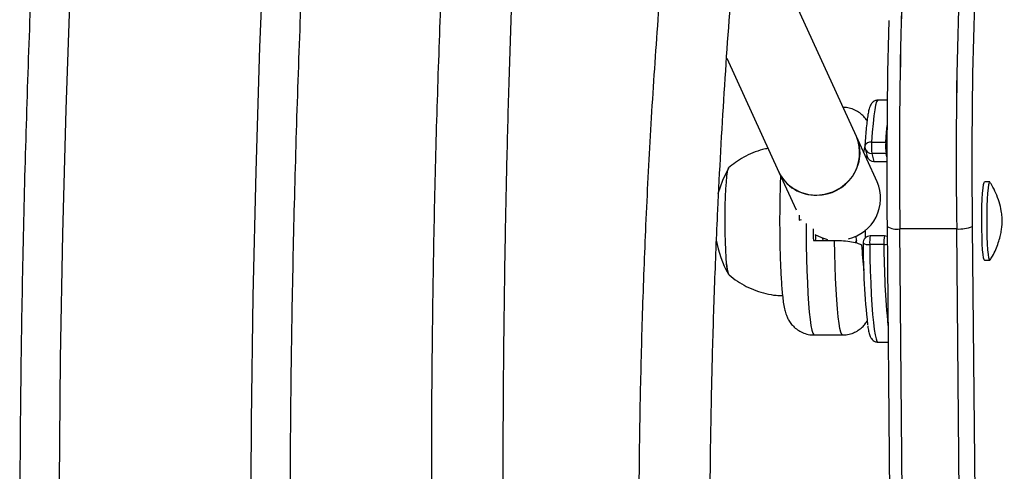
# Model space of a CAD drawing. Units: millimetres. Extents: x -8 to 483, y -120 to 443.
# Drawn here: x 157 to 165, y 178 to 182 of the extents above; entities that cross this region are included whole.
import ezdxf

# ---------------------------------------------------------------- set-up
doc = ezdxf.new("R2010")
doc.units = ezdxf.units.MM
doc.layers.add('CONTOUR', color=7, linetype='Continuous')

msp = doc.modelspace()

# ---------------------------------------------------------------- linework, layer by layer
at = {"layer": 'CONTOUR', "lineweight": 25}
for p, q in [((163.93025, 181.05032), (163.09364, 182.87706)), ((162.79091, 181.73695), (163.24839, 180.73804)), ((164.20016, 181.36962), (164.11874, 181.36962)), ((164.11263, 180.6521), (163.93025, 181.05032)), ((164.06264, 181.00153), (164.18733, 181.00153)), ((164.18733, 181.00153), (164.19718, 181.00102)), ((164.0055, 180.9448), (164.02398, 180.87445)), ((164.02136, 180.85138), (164.02193, 180.88225)), ((164.18951, 180.90028), (164.06482, 180.90028)), ((164.06482, 180.90028), (164.08331, 180.82993)), ((164.18951, 180.90028), (164.1968, 180.90069)), ((164.19673, 180.87283), (164.18951, 180.90028)), ((164.0213, 180.84811), (164.01934, 180.85581)), ((164.08331, 180.82993), (164.19664, 180.82993)), ((163.24839, 180.73804), (163.40028, 180.4064)), ((165.10067, 180.65095), (165.05391, 180.65095)), ((163.42618, 180.35959), (163.42609, 180.31455)), ((163.42609, 180.31455), (163.44747, 180.32124)), ((164.19827, 180.25906), (164.19872, 180.26073)), ((164.19827, 180.25906), (164.27705, 171.40788)), ((164.94686, 180.26073), (165.02564, 171.40955)), ((163.9287, 180.13891), (163.92616, 180.17615)), ((164.00859, 180.16156), (164.00986, 180.23031)), ((164.17497, 180.1775), (164.05028, 180.1775)), ((164.38995, 171.38718), (164.31118, 180.23836)), ((164.80994, 180.23836), (164.31118, 180.23836)), ((164.88871, 171.38718), (164.80994, 180.23836)), ((163.55122, 180.13838), (163.73826, 180.13838)), ((163.6317, 180.15844), (163.63306, 180.13838)), ((163.93061, 180.11481), (163.9287, 180.13891)), ((164.1707, 180.10299), (164.046, 180.10299)), ((165.05391, 179.96338), (165.10067, 179.96338)), ((163.55763, 179.30721), (163.80701, 179.30721)), ((164.11874, 179.24471), (164.2073, 179.24471))]:
    msp.add_line(p, q, dxfattribs=at)
at = {"layer": 'CONTOUR', "lineweight": 25, "flags": 128}
for points in [[(159.32548, 190.53672), (159.21138, 189.45464), (159.10715, 188.37058), (159.01278, 187.28471), (158.92831, 186.19721), (158.85375, 185.10826), (158.7891, 184.01805), (158.73438, 182.92675), (158.68959, 181.83454), (158.65475, 180.74161), (158.62986, 179.64814), (158.61493, 178.5543), (158.60995, 177.46028)], [(156.93187, 178.00735), (156.94169, 179.10139), (156.96133, 180.19516), (156.99079, 181.2885), (157.03006, 182.38122), (157.07914, 183.47314), (157.13802, 184.5641), (157.20668, 185.65391), (157.28512, 186.7424), (157.37333, 187.8294), (157.47128, 188.91472), (157.57897, 189.9982)], [(164.11874, 181.36962), (164.11447, 181.36786), (164.10605, 181.35394), (164.0978, 181.32633), (164.08982, 181.28539), (164.08221, 181.23166), (164.07509, 181.16584), (164.06854, 181.0888), (164.06264, 181.00153)], [(164.18733, 181.00153), (164.19323, 181.0888), (164.19806, 181.14731)], [(163.24839, 180.73804), (163.27568, 180.68952), (163.32059, 180.63599), (163.37583, 180.59238), (163.43927, 180.56037), (163.50848, 180.54119), (163.5808, 180.53557), (163.65344, 180.54374), (163.72362, 180.56537), (163.78864, 180.59963), (163.846, 180.64522), (163.8935, 180.70038), (163.9293, 180.76298), (163.95204, 180.83062), (163.96085, 180.90071), (163.95537, 180.97055), (163.93583, 181.03745), (163.93025, 181.05032)], [(162.80949, 179.83844), (162.80545, 179.84204), (162.79987, 179.85917), (162.79459, 179.88991), (162.78977, 179.93333), (162.78554, 179.98812), (162.78204, 180.05259), (162.77937, 180.1248), (162.77762, 180.20255), (162.77683, 180.28348), (162.77704, 180.36513), (162.77824, 180.44502), (162.78038, 180.52072), (162.78341, 180.58993), (162.78723, 180.65055), (162.79173, 180.70074), (162.79677, 180.73897), (162.80219, 180.76407), (162.80784, 180.7753), (162.80949, 180.7759)], [(162.78977, 179.93333), (162.78554, 179.98812), (162.78204, 180.05259), (162.77937, 180.1248), (162.77762, 180.20255), (162.77683, 180.28348), (162.77704, 180.36513), (162.77824, 180.44502), (162.78038, 180.52072), (162.78341, 180.58993), (162.78723, 180.65055), (162.79173, 180.70074), (162.79677, 180.73897), (162.80219, 180.76407), (162.8075, 180.77503)], [(162.80551, 180.77241), (162.75237, 180.66306), (162.71378, 180.54778), (162.71378, 180.54778)], [(165.05391, 179.96338), (165.05055, 179.96679), (165.04583, 179.98347), (165.04146, 180.01341), (165.03759, 180.05537), (165.03438, 180.10764), (165.03198, 180.16808), (165.03048, 180.23422), (165.02993, 180.30334), (165.03037, 180.37262), (165.03177, 180.43921), (165.03408, 180.50041), (165.0372, 180.55369), (165.041, 180.59688), (165.04533, 180.6282), (165.05002, 180.64639), (165.05391, 180.65095)], [(165.10331, 179.96548), (165.10215, 179.96404), (165.0973, 179.96679), (165.09259, 179.98347), (165.08821, 180.01341), (165.08434, 180.05537), (165.08114, 180.10764), (165.07874, 180.16808), (165.07724, 180.23422), (165.07669, 180.30334), (165.07713, 180.37262), (165.07853, 180.43921), (165.08084, 180.50041), (165.08396, 180.55369), (165.08776, 180.59688), (165.09209, 180.6282), (165.09678, 180.64639), (165.10162, 180.65069), (165.10335, 180.64881)], [(163.48789, 180.28666), (163.4882, 180.21138), (163.48948, 180.09433), (163.49171, 179.98028), (163.49487, 179.87081), (163.49891, 179.76747), (163.50377, 179.6717), (163.50939, 179.58485), (163.51569, 179.50814), (163.52258, 179.44265), (163.52996, 179.38928), (163.53772, 179.34881), (163.54577, 179.32178), (163.55398, 179.30858), (163.55763, 179.30721)], [(163.56307, 180.19112), (163.62165, 180.16215), (163.67467, 180.14617)], [(163.80701, 179.30721), (163.80013, 179.31209), (163.79198, 179.3307), (163.78404, 179.36299), (163.77642, 179.4085), (163.76923, 179.46659), (163.76257, 179.53645), (163.75653, 179.61711), (163.7512, 179.70743), (163.74665, 179.80614), (163.74294, 179.91187), (163.74013, 180.02314), (163.73826, 180.13838)], [(163.9287, 180.13891), (163.92768, 180.13147), (163.91854, 180.11829)], [(164.046, 180.10299), (164.04811, 179.98529), (164.05113, 179.8718), (164.05504, 179.764), (164.05978, 179.6633), (164.0653, 179.57103), (164.07151, 179.48838), (164.07834, 179.41644), (164.0857, 179.35614), (164.09349, 179.30828), (164.10161, 179.27349), (164.10995, 179.25221), (164.11841, 179.24473), (164.11874, 179.24471)]]:
    msp.add_lwpolyline(points, dxfattribs=at)
at = {"layer": 'CONTOUR', "lineweight": 25}
for centre, radius, start, end in [((205.96236, 180.87815), 41.6561, 175.880107, 180.880036), ((206.33205, 180.86769), 42.02558, 175.902101, 180.858043), ((206.46112, 180.87815), 41.6561, 175.880107, 180.880036), ((206.83081, 180.86769), 42.02558, 175.902101, 180.858043), ((207.03711, 180.83744), 42.0942, 176.284113, 180.785003), ((217.05034, 180.74495), 52.85384, 178.565749, 180.524927), ((163.58419, 180.90928), 0.3737, 269.614744, 22.173477), ((164.06594, 180.96068), 0.0625, 176.553141, 194.725202), ((164.05374, 180.9501), 0.05219, 80.176393, 164.056259), ((164.61421, 180.96276), 0.55293, 175.979704, 186.488668), ((164.7389, 180.96276), 0.55293, 175.979704, 186.488668), ((164.06406, 180.96105), 0.06078, 195.512648, 270.716259), ((164.08231, 180.89039), 0.06047, 195.283612, 270.945295), ((163.56884, 180.89001), 0.35465, 205.371903, 272.074284), ((163.77279, 180.50942), 0.36858, 283.432138, 22.774627), ((164.28755, 180.42771), 0.19082, 242.104789, 277.113821), ((164.82922, 180.55055), 0.31279, 266.46656, 292.092949), ((177.58106, 180.30562), 14.03083, 180.274028, 180.682952), ((162.3935, 180.20559), 1.17951, 356.733726, 359.015908), ((164.05028, 180.115), 0.0625, 90, 180.782617), ((164.36723, 180.12192), 0.32179, 170.054432, 183.372789), ((164.41378, 180.12641), 0.24421, 167.924398, 185.502824), ((164.17497, 180.115), 0.0625, 67.351628, 90), ((163.62387, 180.30717), 0.94137, 190.181184, 209.618247), ((164.03102, 180.18223), 0.08065, 237.590451, 280.710703), ((170.29445, 180.10231), 6.30653, 179.884701, 186.418343), ((164.17123, 180.40806), 0.30507, 269.900338, 275.345839), ((171.68308, 180.11776), 7.5124, 180.112652, 185.558444), ((163.00807, 179.9258), 0.21843, 178.024144, 203.323648)]:
    msp.add_arc(centre, radius, start, end, dxfattribs=at)
for points, knots in [([(162.98861, 215.84715), (162.93117, 215.68379), (162.76488, 215.21087), (162.49583, 214.42422), (162.18413, 213.48555), (161.88058, 212.54162), (161.5851, 211.59267), (161.29776, 210.6388), (161.01859, 209.68016), (160.74764, 208.71688), (160.48494, 207.74911), (160.23053, 206.77699), (159.98445, 205.80065), (159.74672, 204.82023), (159.51739, 203.83588), (159.29648, 202.84774), (159.08403, 201.85595), (158.88007, 200.86065), (158.68462, 199.86199), (158.49771, 198.86011), (158.31937, 197.85515), (158.14962, 196.84726), (157.98849, 195.83659), (157.836, 194.82327), (157.69217, 193.80746), (157.55702, 192.7893), (157.43057, 191.76894), (157.31283, 190.74652), (157.20384, 189.72219), (157.10359, 188.6961), (157.0121, 187.66839), (156.92939, 186.63922), (156.85547, 185.60873), (156.79035, 184.57707), (156.73403, 183.54439), (156.68653, 182.51083), (156.64785, 181.47655), (156.618, 180.44168), (156.59698, 179.40639), (156.58479, 178.37083), (156.58144, 177.33513), (156.58692, 176.29944), (156.60125, 175.26393), (156.6244, 174.22873), (156.65639, 173.19399), (156.6972, 172.15987), (156.74683, 171.1265), (156.80528, 170.09405), (156.87253, 169.06265), (156.94858, 168.03247), (157.03341, 167.00363), (157.12701, 165.9763), (157.22938, 164.95062), (157.34049, 163.92673), (157.46033, 162.90479), (157.58889, 161.88494), (157.72614, 160.86732), (157.87207, 159.85209), (158.02665, 158.83939), (158.18987, 157.82937), (158.3617, 156.82217), (158.54212, 155.81793), (158.73109, 154.8168), (158.92861, 153.81893), (159.13463, 152.82445), (159.34913, 151.83351), (159.57209, 150.84626), (159.80345, 149.86283), (160.04321, 148.88337), (160.29132, 147.90802), (160.54774, 146.93691), (160.81244, 145.9702), (161.08539, 145.00801), (161.36655, 144.05049), (161.65587, 143.09777), (161.95332, 142.15), (162.25884, 141.20729), (162.57247, 140.26985), (162.8173, 139.55958), (162.95747, 139.16178), (162.98861, 139.07341)], [0, 0, 0, 0, 0.0068715, 0.0198922, 0.0329126, 0.045933, 0.0589532, 0.0719733, 0.0849933, 0.0980131, 0.1110328, 0.1240524, 0.1370718, 0.1500911, 0.1631102, 0.1761292, 0.1891481, 0.2021668, 0.2151855, 0.228204, 0.2412224, 0.2542406, 0.2672588, 0.2802769, 0.2932948, 0.3063127, 0.3193304, 0.3323481, 0.3453657, 0.3583833, 0.3714007, 0.3844181, 0.3974355, 0.4104528, 0.42347, 0.4364872, 0.4495044, 0.4625216, 0.4755387, 0.4885559, 0.501573, 0.5145901, 0.5276073, 0.5406245, 0.5536416, 0.5666589, 0.5796761, 0.5926934, 0.6057108, 0.6187282, 0.6317456, 0.6447632, 0.6577808, 0.6707985, 0.6838163, 0.6968341, 0.7098521, 0.7228702, 0.7358884, 0.7489067, 0.7619251, 0.7749437, 0.7879624, 0.8009812, 0.8140002, 0.8270193, 0.8400385, 0.8530579, 0.8660775, 0.8790972, 0.892117, 0.905137, 0.9181572, 0.9311775, 0.944198, 0.9572186, 0.9702394, 0.9832603, 0.9962814, 1, 1, 1, 1]), ([(165.22785, 139.86458), (165.17172, 140.02421), (165.00865, 140.48797), (164.7446, 141.26009), (164.43834, 142.1826), (164.1401, 143.11043), (163.84978, 144.04336), (163.56748, 144.98127), (163.29322, 145.92401), (163.02704, 146.87145), (162.769, 147.82344), (162.51912, 148.77984), (162.27745, 149.74051), (162.04402, 150.70531), (161.81887, 151.6741), (161.60203, 152.64672), (161.39353, 153.62305), (161.19342, 154.60292), (161.00171, 155.5862), (160.81844, 156.57273), (160.64363, 157.56238), (160.47731, 158.55499), (160.31952, 159.55042), (160.17026, 160.54852), (160.02957, 161.54913), (159.89746, 162.55212), (159.77396, 163.55733), (159.65908, 164.56461), (159.55285, 165.57381), (159.45527, 166.58479), (159.36637, 167.59738), (159.28615, 168.61145), (159.21464, 169.62683), (159.15183, 170.64338), (159.09775, 171.66095), (159.05239, 172.67938), (159.01576, 173.69852), (158.98788, 174.71823), (158.96874, 175.73834), (158.95835, 176.75871), (158.95671, 177.77918), (158.96382, 178.79961), (158.97968, 179.81984), (159.00428, 180.83971), (159.03763, 181.85908), (159.07971, 182.8778), (159.13053, 183.89571), (159.19006, 184.91265), (159.25831, 185.92849), (159.33527, 186.94306), (159.42092, 187.95622), (159.51524, 188.96782), (159.61823, 189.9777), (159.72986, 190.98571), (159.85013, 191.99171), (159.97901, 192.99554), (160.11649, 193.99706), (160.26253, 194.99611), (160.41713, 195.99255), (160.58025, 196.98623), (160.75188, 197.977), (160.93197, 198.96471), (161.12052, 199.94921), (161.31749, 200.93037), (161.52284, 201.90803), (161.73655, 202.88204), (161.95858, 203.85227), (162.18891, 204.81857), (162.42749, 205.78079), (162.67429, 206.73879), (162.92927, 207.69244), (163.19239, 208.64158), (163.46361, 209.58608), (163.74289, 210.52579), (164.0302, 211.46058), (164.32545, 212.39033), (164.62877, 213.31478), (164.92911, 214.20372), (165.13182, 214.78201), (165.22785, 215.05599)], [0, 0, 0, 0, 0.00686674, 0.01994914, 0.03303177, 0.04611454, 0.05919745, 0.0722805, 0.0853637, 0.09844704, 0.11153053, 0.12461417, 0.13769796, 0.15078189, 0.16386597, 0.17695019, 0.19003455, 0.20311904, 0.21620367, 0.22928844, 0.24237333, 0.25545834, 0.26854347, 0.28162871, 0.29471406, 0.30779952, 0.32088507, 0.33397071, 0.34705644, 0.36014225, 0.37322813, 0.38631408, 0.39940009, 0.41248615, 0.42557226, 0.43865841, 0.45174459, 0.46483079, 0.47791702, 0.49100326, 0.5040895, 0.51717573, 0.53026196, 0.54334816, 0.55643434, 0.56952048, 0.58260658, 0.59569263, 0.60877862, 0.62186456, 0.63495042, 0.6480362, 0.66112191, 0.67420752, 0.68729303, 0.70037845, 0.71346375, 0.72654894, 0.73963401, 0.75271896, 0.76580377, 0.77888845, 0.79197299, 0.80505738, 0.81814163, 0.83122572, 0.84430966, 0.85739344, 0.87047705, 0.88356051, 0.8966438, 0.90972692, 0.92280988, 0.93589267, 0.94897529, 0.96205775, 0.97514005, 0.98822218, 1, 1, 1, 1]), ([(161.20447, 168.25998), (161.187, 168.43111), (161.15148, 168.77902), (161.10647, 169.29764), (161.0663, 169.80679), (161.0309, 170.31069), (160.99829, 170.83243), (160.96762, 171.39306), (160.93983, 171.98369), (160.91513, 172.6027), (160.8936, 173.24836), (160.87494, 173.93156), (160.85912, 174.65192), (160.84326, 175.55317), (160.83062, 176.61879), (160.82565, 177.832), (160.83079, 179.03109), (160.84471, 180.07113), (160.86368, 180.9548), (160.88419, 181.68553), (160.90956, 182.40977), (160.93981, 183.12148), (160.97799, 183.87163), (161.02513, 184.64608), (161.08303, 185.43553), (161.13913, 186.10402), (161.17952, 186.50733), (161.19537, 186.66565)], [0, 0, 0, 0, 0.0284583, 0.0578568, 0.0857029, 0.1123551, 0.1406458, 0.1711803, 0.2039611, 0.236925, 0.27188, 0.308816, 0.3477163, 0.3885584, 0.454661, 0.5199676, 0.5845044, 0.6483053, 0.6880513, 0.7275344, 0.7667669, 0.8057044, 0.8434603, 0.8893146, 0.9326896, 0.9735754, 1, 1, 1, 1]), ([(160.56924, 186.56026), (160.55577, 186.42185), (160.51869, 186.04117), (160.46518, 185.3995), (160.40718, 184.62135), (160.35436, 183.79064), (160.30757, 182.91343), (160.26831, 182.00158), (160.23758, 181.07273), (160.21546, 180.13307), (160.20025, 179.0835), (160.19482, 177.92203), (160.2016, 176.6476), (160.2175, 175.52577), (160.2366, 174.57573), (160.25515, 173.8159), (160.27648, 173.09858), (160.30055, 172.4238), (160.32722, 171.79153), (160.35568, 171.21173), (160.38535, 170.68269), (160.41594, 170.19745), (160.44902, 169.72478), (160.48655, 169.24471), (160.52548, 168.78601), (160.55527, 168.48847), (160.56838, 168.35753)], [0, 0, 0, 0, 0.0233783, 0.064296, 0.107595, 0.1532684, 0.2022056, 0.2525166, 0.3032796, 0.3545167, 0.4062441, 0.4747374, 0.5440906, 0.6142869, 0.6580411, 0.6995357, 0.7387679, 0.7757373, 0.8104458, 0.8428958, 0.8714257, 0.8979534, 0.923336, 0.9499639, 0.9779808, 1, 1, 1, 1]), ([(162.88222, 171.90986), (162.87197, 172.02159), (162.85081, 172.25214), (162.82181, 172.60348), (162.79464, 172.96047), (162.77089, 173.3039), (162.75097, 173.62046), (162.7349, 173.9), (162.72214, 174.14164), (162.71218, 174.34516), (162.70439, 174.51554), (162.69794, 174.66514), (162.69111, 174.83305), (162.68363, 175.03156), (162.67543, 175.27316), (162.66684, 175.56091), (162.65824, 175.90658), (162.6505, 176.31437), (162.64476, 176.77114), (162.64201, 177.27675), (162.64335, 177.82724), (162.64991, 178.42168), (162.66284, 179.05786), (162.6832, 179.72514), (162.71597, 180.52338), (162.76665, 181.4339), (162.82709, 182.30142), (162.87527, 182.82121), (162.89245, 183.00645)], [0, 0, 0, 0, 0.0306978, 0.0633496, 0.096106, 0.1280826, 0.1567716, 0.1820138, 0.2038031, 0.2221346, 0.2370041, 0.2498042, 0.2625035, 0.2822833, 0.3032876, 0.3275416, 0.3596762, 0.3961759, 0.4370322, 0.4822353, 0.5317749, 0.5846388, 0.6416616, 0.7025255, 0.7640062, 0.8567119, 0.9489336, 1, 1, 1, 1]), ([(162.25497, 182.90715), (162.25301, 182.88669), (162.22314, 182.57538), (162.17677, 181.97602), (162.11959, 181.11791), (162.07772, 180.29365), (162.04789, 179.50458), (162.02866, 178.75073), (162.01837, 178.01998), (162.01631, 177.39656), (162.01888, 176.8761), (162.02352, 176.45539), (162.03021, 176.058), (162.03827, 175.6977), (162.04633, 175.40268), (162.05366, 175.16852), (162.05983, 174.989), (162.06526, 174.84179), (162.06976, 174.72654), (162.07362, 174.63146), (162.07785, 174.53055), (162.08365, 174.39817), (162.09176, 174.22308), (162.10214, 174.01396), (162.11523, 173.76946), (162.13124, 173.49388), (162.1508, 173.186), (162.1738, 172.85463), (162.20101, 172.50013), (162.22423, 172.21637), (162.23955, 172.05132), (162.24324, 172.0116)], [0, 0, 0, 0, 0.0057477, 0.0874557, 0.1666688, 0.2434154, 0.314393, 0.3831575, 0.4497194, 0.5140862, 0.5534248, 0.591899, 0.6290634, 0.6621038, 0.6905236, 0.7098914, 0.7263115, 0.7397829, 0.7503049, 0.7579681, 0.7659043, 0.7780369, 0.7943669, 0.8140823, 0.8356328, 0.861807, 0.8902193, 0.9208687, 0.9537537, 0.9888724, 1, 1, 1, 1]), ([(164.0228, 181.18695), (164.02012, 181.19145), (164.01071, 181.20727), (163.98622, 181.23497), (163.94916, 181.26568), (163.90394, 181.28962), (163.85572, 181.30469), (163.82271, 181.30591), (163.80732, 181.30648)], [0, 0, 0, 0, 0.0705513, 0.2481013, 0.4353208, 0.6291741, 0.8270449, 1, 1, 1, 1]), ([(164.11869, 181.36831), (164.11536, 181.36866), (164.10277, 181.36998), (164.08299, 181.3606), (164.06666, 181.3469), (164.05623, 181.33207), (164.04803, 181.31504), (164.04025, 181.29103), (164.03251, 181.25579), (164.02477, 181.20635), (164.01771, 181.14678), (164.01121, 181.07622), (164.00661, 181.01383), (164.0042, 180.97492), (164.00356, 180.96444)], [0, 0, 0, 0, 0.0162649, 0.061336, 0.1040821, 0.1514761, 0.2128361, 0.3072083, 0.439908, 0.5649724, 0.6970601, 0.8257938, 0.9530998, 1, 1, 1, 1]), ([(164.00473, 180.98311), (164.00099, 180.96396), (163.99687, 180.9429), (163.99322, 180.91598), (163.99289, 180.91355)], [0, 0, 0, 0, 0.9097435, 1, 1, 1, 1]), ([(163.15331, 180.94566), (163.13751, 180.94261), (163.09182, 180.9338), (163.01998, 180.90779), (162.93995, 180.86967), (162.86835, 180.82524), (162.82648, 180.79039), (162.80666, 180.77389)], [0, 0, 0, 0, 0.1232623, 0.3563957, 0.5827547, 0.8024575, 1, 1, 1, 1]), ([(163.26321, 180.7057), (163.26283, 180.69744), (163.26115, 180.66106), (163.25896, 180.59103), (163.25763, 180.52763), (163.25698, 180.49623)], [0, 0, 0, 0, 0.1289395, 0.5685967, 1, 1, 1, 1]), ([(165.20796, 180.34495), (165.20592, 180.36225), (165.20076, 180.40599), (165.18379, 180.47654), (165.15564, 180.55243), (165.12889, 180.60871), (165.10976, 180.63734), (165.10531, 180.64399)], [0, 0, 0, 0, 0.1654299, 0.4182952, 0.6771205, 0.9249825, 1, 1, 1, 1]), ([(163.25698, 180.49623), (163.2567, 180.47935), (163.25591, 180.43032), (163.25526, 180.34732), (163.25533, 180.24825), (163.25631, 180.15006), (163.25816, 180.05425), (163.26086, 179.96221), (163.2644, 179.87519), (163.26876, 179.79428), (163.27395, 179.72025), (163.28006, 179.65333), (163.28754, 179.59215), (163.29613, 179.54244), (163.30674, 179.50116), (163.3199, 179.46595), (163.33603, 179.43385), (163.35981, 179.39956), (163.3921, 179.36656), (163.43282, 179.33796), (163.4804, 179.31778), (163.52321, 179.30724), (163.54931, 179.30847), (163.55774, 179.30886)], [0, 0, 0, 0, 0.031765, 0.0922694, 0.1527474, 0.2132303, 0.273768, 0.33444, 0.3953519, 0.4566651, 0.5186587, 0.5818839, 0.6476424, 0.7201373, 0.7709002, 0.799518, 0.8280162, 0.8566923, 0.8869324, 0.9185751, 0.9511457, 0.9842268, 1, 1, 1, 1]), ([(165.10317, 179.96685), (165.11022, 179.97778), (165.1292, 180.00719), (165.15327, 180.05744), (165.17562, 180.11469), (165.19131, 180.16865), (165.20141, 180.21688), (165.20689, 180.25591), (165.20927, 180.28417), (165.20991, 180.29862), (165.21001, 180.3064), (165.20998, 180.31055), (165.20973, 180.32262), (165.20878, 180.33454), (165.20796, 180.34495)], [0, 0, 0, 0, 0.0964849, 0.2596698, 0.4123147, 0.5523907, 0.6765421, 0.7779667, 0.8477012, 0.8894177, 0.8994905, 0.9080458, 0.9197431, 1, 1, 1, 1]), ([(163.73826, 180.13838), (163.76459, 180.13774), (163.81721, 180.13644), (163.88966, 180.12637), (163.94322, 180.11325), (163.96582, 180.10304), (163.97519, 180.09879)], [0, 0, 0, 0, 0.2662143, 0.532149, 0.8057651, 1, 1, 1, 1]), ([(163.97519, 180.09879), (163.97783, 180.0603), (163.98318, 179.98219), (163.98994, 179.90669), (163.99376, 179.87389), (163.99393, 179.87244)], [0, 0, 0, 0, 0.4815589, 0.97707722, 1, 1, 1, 1]), ([(162.80444, 179.84277), (162.80725, 179.84004), (162.8315, 179.81645), (162.88414, 179.77918), (162.96197, 179.7326), (163.04608, 179.69598), (163.13427, 179.66989), (163.21297, 179.65484), (163.26209, 179.65361), (163.28044, 179.65315)], [0, 0, 0, 0, 0.0224608, 0.1940859, 0.3677048, 0.5426326, 0.7184209, 0.8947609, 1, 1, 1, 1]), ([(163.80711, 179.30889), (163.8178, 179.30862), (163.84636, 179.30792), (163.89033, 179.31978), (163.93539, 179.34027), (163.97252, 179.36693), (164.00244, 179.39674), (164.0167, 179.41743), (164.02364, 179.4275)], [0, 0, 0, 0, 0.1200585, 0.3205612, 0.50595311, 0.67982766, 0.84408771, 1, 1, 1, 1]), ([(164.02809, 179.38766), (164.02819, 179.38697), (164.03076, 179.36773), (164.03657, 179.33924), (164.04472, 179.30756), (164.05423, 179.28552), (164.06603, 179.26772), (164.08432, 179.2529), (164.10458, 179.24382), (164.11623, 179.24561), (164.11882, 179.246)], [0, 0, 0, 0, 0.0095338, 0.2642302, 0.5310268, 0.687931, 0.7987507, 0.8876041, 0.9750277, 1, 1, 1, 1])]:
    msp.add_open_spline(points, degree=3, knots=knots, dxfattribs=at)

doc.saveas('drawing.dxf')
